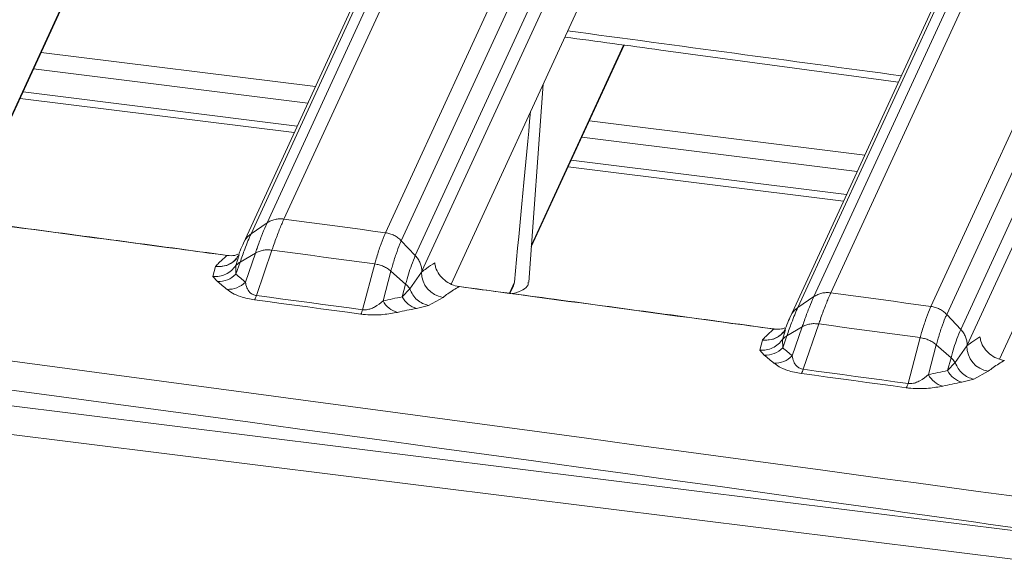
# Model space of a CAD drawing. Units: millimetres. Extents: x 3 to 418, y 1 to 295.
# Drawn here: x 215 to 229, y 235 to 243 of the extents above; entities that cross this region are included whole.
import ezdxf

# ---------------------------------------------------------------- set-up
doc = ezdxf.new("R2010")
doc.units = ezdxf.units.MM

msp = doc.modelspace()

# ---------------------------------------------------------------- linework, layer by layer
at = {"color": 7, "linetype": 'Continuous', "lineweight": 15}
for p, q in [((103.1647, 251.3335), (267.4092, 230.8854)), ((102.9951, 250.9654), (267.2396, 230.5172)), ((219.0823, 239.8917), (224.0786, 250.7356)), ((223.85, 250.6841), (218.8538, 239.8402)), ((223.5396, 250.432), (218.5321, 239.5635)), ((218.6362, 239.6916), (223.6325, 250.5355)), ((225.4567, 250.5507), (220.4605, 239.7067)), ((220.6746, 239.5972), (225.6709, 250.4411)), ((225.8609, 250.24), (220.8647, 239.396)), ((220.9546, 239.1838), (225.9508, 250.0276)), ((231.2676, 249.6847), (226.2713, 238.8408)), ((226.5001, 238.8921), (231.4964, 249.736)), ((226.0535, 238.6923), (231.0498, 249.5363)), ((232.8551, 249.5519), (227.8589, 238.7079)), ((230.9567, 249.4326), (225.9492, 238.5641)), ((228.0727, 238.5983), (233.0689, 249.4422)), ((233.2588, 249.241), (228.2625, 238.3971)), ((228.3523, 238.185), (233.3485, 249.0289)), ((221.3492, 239.01), (223.3602, 243.3748)), ((215.03, 240.5011), (216.2916, 243.2394)), ((215.79, 242.1507), (219.5107, 241.6875)), ((222.4381, 239.5137), (223.6987, 242.2497)), ((228.789, 237.9946), (230.76, 242.2724)), ((222.4035, 239.0347), (222.5976, 241.7195)), ((215.5025, 241.5267), (219.2232, 241.0635)), ((223.2265, 241.2249), (226.9609, 240.7599)), ((222.9391, 240.6009), (226.6734, 240.136)), ((218.8538, 239.8402), (218.6362, 239.6916)), ((220.8647, 239.396), (220.6746, 239.5972)), ((218.3165, 239.4002), (218.3115, 239.3988)), ((218.6956, 239.4312), (218.4878, 239.309)), ((218.5598, 239.0363), (218.6956, 239.4312)), ((218.92, 239.4705), (218.7087, 238.8561)), ((218.1193, 239.1139), (218.155, 239.2497)), ((218.155, 239.2497), (218.1568, 239.2517)), ((218.4289, 239.2609), (218.4309, 239.1437)), ((218.4878, 239.309), (218.4309, 239.1437)), ((220.1497, 238.6628), (220.3147, 239.2834)), ((218.1809, 239.0455), (218.1193, 239.1139)), ((220.5337, 239.1859), (220.4265, 238.7828)), ((220.7334, 239.0112), (220.5337, 239.1859)), ((220.7914, 238.9451), (220.9497, 239.173)), ((220.9546, 239.1838), (220.9497, 239.173)), ((220.6871, 238.8371), (220.7334, 239.0112)), ((220.6871, 238.8371), (220.7914, 238.9451)), ((221.4656, 238.9778), (221.4605, 238.9764)), ((222.1486, 238.8852), (222.1945, 238.9849)), ((221.241, 238.8308), (221.0422, 238.7222)), ((226.2713, 238.8408), (226.0535, 238.6923)), ((221.0422, 238.7222), (220.8804, 238.681)), ((228.2625, 238.3971), (228.0727, 238.5983)), ((226.1131, 238.4319), (225.9051, 238.3098)), ((225.9775, 238.0374), (226.1131, 238.4319)), ((226.3378, 238.471), (226.1265, 237.8566)), ((225.7339, 238.4024), (225.729, 238.4011)), ((225.9051, 238.3098), (225.8485, 238.1452)), ((227.548, 237.6639), (227.7131, 238.2846)), ((225.5367, 238.1155), (225.5719, 238.2515)), ((225.5719, 238.2515), (225.5743, 238.2542)), ((225.8463, 238.2619), (225.8485, 238.1452)), ((227.9318, 238.187), (227.8245, 237.7834)), ((228.1312, 238.0123), (227.9318, 238.187)), ((228.1894, 237.9458), (228.3466, 238.1725)), ((228.3523, 238.185), (228.3466, 238.1725)), ((225.5982, 238.0472), (225.5367, 238.1155)), ((228.0847, 237.8374), (228.1312, 238.0123)), ((228.0847, 237.8374), (228.1895, 237.9458)), ((228.6374, 237.8303), (228.4401, 237.7224)), ((228.4401, 237.7224), (228.2777, 237.6812))]:
    msp.add_line(p, q, dxfattribs=at)
at = {"color": 8, "linetype": 'Continuous', "lineweight": 15}
for p, q in [((216.2832, 243.2405), (215.0316, 240.5241)), ((223.6903, 242.2509), (222.4398, 239.5367)), ((215.6866, 241.9263), (219.4073, 241.4631)), ((215.5434, 241.6155), (219.2641, 241.1523)), ((223.1231, 241.0005), (226.8575, 240.5356)), ((222.9799, 240.6897), (226.7143, 240.2248)), ((218.4749, 239.408), (218.4289, 239.2609)), ((222.1401, 238.8863), (222.2087, 239.0351)), ((225.8869, 238.392), (225.8463, 238.2619))]:
    msp.add_line(p, q, dxfattribs=at)
at = {"color": 7, "linetype": 'Continuous', "lineweight": 15, "flags": 128}
for points in [[(219.0823, 239.8917), (219.2546, 239.8686), (219.4269, 239.8455), (219.5991, 239.8223), (219.7714, 239.7992), (219.9437, 239.7761), (220.1159, 239.753), (220.2882, 239.7299), (220.4605, 239.7067)], [(220.3147, 239.2834), (220.1404, 239.3068), (219.9661, 239.3302), (219.7917, 239.3536), (219.6174, 239.377), (219.4431, 239.4004), (219.2687, 239.4238), (219.0944, 239.4472), (218.92, 239.4705)], [(218.7087, 238.8561), (218.8888, 238.832), (219.0689, 238.8078), (219.2491, 238.7837), (219.4292, 238.7595), (219.6093, 238.7353), (219.7894, 238.7112), (219.9695, 238.687), (220.1497, 238.6628)], [(226.5001, 238.8921), (226.67, 238.8691), (226.8398, 238.8461), (227.0097, 238.8231), (227.1795, 238.8001), (227.3493, 238.777), (227.5192, 238.754), (227.689, 238.731), (227.8589, 238.7079)], [(220.125, 238.6043), (219.9449, 238.6285), (219.7648, 238.6527), (219.5847, 238.6769), (219.4046, 238.701), (219.2244, 238.7252), (219.0443, 238.7494), (218.8642, 238.7735), (218.6841, 238.7977)], [(227.7131, 238.2846), (227.5412, 238.3079), (227.3693, 238.3312), (227.1974, 238.3545), (227.0255, 238.3778), (226.8536, 238.4011), (226.6817, 238.4244), (226.5097, 238.4477), (226.3378, 238.471)], [(227.5234, 237.6055), (227.3457, 237.6296), (227.168, 237.6537), (226.9903, 237.6778), (226.8126, 237.7018), (226.6349, 237.7259), (226.4573, 237.75), (226.2796, 237.7741), (226.1019, 237.7982)], [(226.1265, 237.8566), (226.3042, 237.8326), (226.4819, 237.8085), (226.6596, 237.7844), (226.8373, 237.7603), (227.015, 237.7362), (227.1926, 237.7121), (227.3703, 237.688), (227.548, 237.6639)]]:
    msp.add_lwpolyline(points, dxfattribs=at)
at = {"color": 8, "linetype": 'Continuous', "lineweight": 15}
for centre, start, end in [((218.2003, 239.5741), 262.31754, 317.36096), ((225.6182, 238.5765), 262.23711, 317.33639)]:
    msp.add_arc(centre, 0.3253, start, end, dxfattribs=at)
at = {"color": 7, "linetype": 'Continuous', "lineweight": 15}
for centre, radius, start, end in [((218.1931, 239.3819), 0.3366, 267.92472, 314.95221), ((221.2888, 239.1665), 0.3391, 178.90369, 261.90484), ((218.3218, 239.2783), 0.3394, 268.09825, 314.51187), ((218.4977, 238.9106), 0.2179, 328.79623, 345.53818), ((220.9612, 238.9789), 0.3086, 207.35009, 254.81833), ((220.7035, 238.9304), 0.3138, 208.0547, 254.69485), ((219.9385, 238.7173), 0.2181, 328.80167, 345.52952), ((225.6108, 238.3836), 0.3366, 267.85062, 314.91505), ((228.6856, 238.166), 0.3391, 178.90625, 261.82621), ((225.7396, 238.2796), 0.3395, 268.02416, 314.47391), ((225.9146, 237.9115), 0.2189, 328.82423, 345.49361), ((228.1015, 237.9308), 0.3138, 208.01739, 254.61513), ((228.3589, 237.979), 0.3087, 207.31367, 254.73826), ((227.336, 237.7188), 0.2191, 328.8296, 345.48507)]:
    msp.add_arc(centre, radius, start, end, dxfattribs=at)
at = {"color": 8, "linetype": 'Continuous', "lineweight": 15}
msp.add_ellipse((-80.7068, -4381.1903), major_axis=(4834.9808, -1934.2704), ratio=0.8801086, start_param=1.8491807, end_param=1.8500651, dxfattribs=at)
at = {"color": 7, "linetype": 'Continuous', "lineweight": 15}
msp.add_ellipse((220.1276, 215.6379), major_axis=(2.7993, 30.7133), ratio=0.002563, start_param=0.5788902, end_param=0.7049528, dxfattribs=at)
at = {"color": 8, "linetype": 'Continuous', "lineweight": 15}
for points, knots in [([(103.903, 251.6963), (109.3262, 251.0813), (123.6093, 249.4615), (146.7444, 246.7238), (168.4785, 244.0478), (195.0313, 240.6791), (221.7285, 237.1516), (246.5949, 233.7199), (257.7935, 232.1225), (259.9979, 231.8081)], [0, 0, 0, 0, 0.104113, 0.2742028, 0.4442971, 0.5216576, 0.7844808, 0.9575763, 1, 1, 1, 1]), ([(231.6249, 235.3405), (229.8537, 235.5887), (214.4234, 237.7515), (194.9527, 240.2693), (168.4024, 243.6449), (146.6695, 246.3184), (123.5255, 249.058), (109.2327, 250.6788), (103.7994, 251.295)], [0, 0, 0, 0, 0.0416266, 0.3626263, 0.4571108, 0.6648531, 0.8725954, 1, 1, 1, 1]), ([(218.6362, 239.6916), (218.621, 239.6798), (218.5906, 239.6562), (218.5579, 239.6161), (218.5444, 239.5871), (218.5389, 239.5752)], [0, 0, 0, 0, 0.3715622, 0.7431244, 1, 1, 1, 1]), ([(218.4354, 239.3574), (218.4202, 239.3396), (218.3787, 239.2909), (218.2777, 239.2477), (218.1959, 239.249), (218.155, 239.2497)], [0, 0, 0, 0, 0.2237945, 0.6118876, 1, 1, 1, 1]), ([(226.0535, 238.6923), (226.0383, 238.6805), (226.0078, 238.6569), (225.9751, 238.6168), (225.9615, 238.5877), (225.956, 238.5758)], [0, 0, 0, 0, 0.3713865, 0.742773, 1, 1, 1, 1]), ([(225.5719, 238.2515), (225.6128, 238.2508), (225.6946, 238.2493), (225.796, 238.2926), (225.8377, 238.3415), (225.8531, 238.3596)], [0, 0, 0, 0, 0.3866936, 0.7733615, 1, 1, 1, 1])]:
    msp.add_open_spline(points, degree=3, knots=knots, dxfattribs=at)
at = {"color": 7, "linetype": 'Continuous', "lineweight": 15}
for points, knots in [([(222.8917, 242.3581), (223.3262, 242.2998), (224.8345, 242.0974), (226.3427, 241.8939), (227.4166, 241.749)], [0, 0, 0, 0, 0.28801383, 1, 1, 1, 1]), ([(218.3115, 239.3988), (218.0931, 239.428), (217.001, 239.5741), (215.58, 239.7638), (214.3773, 239.9239), (214.0484, 239.9677)], [0, 0, 0, 0, 0.1537123, 0.7685616, 1, 1, 1, 1]), ([(218.3165, 239.3997), (217.3218, 239.5333), (215.9008, 239.7242), (214.4797, 239.9114), (214.0533, 239.9676)], [0, 0, 0, 0, 0.7000005, 1, 1, 1, 1]), ([(219.0823, 239.8917), (219.0761, 239.8779), (219.0512, 239.8228), (219.0049, 239.7094), (218.9562, 239.5763), (218.9273, 239.4917), (218.92, 239.4705)], [0, 0, 0, 0, 0.12549993, 0.50152504, 0.87508596, 1, 1, 1, 1]), ([(218.6956, 239.4312), (218.6956, 239.4312), (218.7029, 239.4525), (218.7311, 239.5341), (218.7788, 239.6641), (218.8236, 239.773), (218.8478, 239.8271), (218.8538, 239.8402), (218.8538, 239.8402)], [0, 0, 0, 0, 0.0000236, 0.1274641, 0.4999459, 0.874871, 0.9999764, 1, 1, 1, 1]), ([(218.6362, 239.6916), (218.6362, 239.6916), (218.6227, 239.6623), (218.5949, 239.5982), (218.5457, 239.4732), (218.5092, 239.3714), (218.4878, 239.309), (218.4878, 239.309)], [0, 0, 0, 0, 0.0000252, 0.3008643, 0.6001525, 0.9999748, 1, 1, 1, 1]), ([(220.3147, 239.2834), (220.3213, 239.3072), (220.3449, 239.3924), (220.387, 239.5249), (220.4292, 239.6371), (220.4539, 239.6922), (220.4605, 239.7067)], [0, 0, 0, 0, 0.1397005, 0.4982483, 0.8679781, 1, 1, 1, 1]), ([(218.5342, 239.5642), (218.5193, 239.5336), (218.4977, 239.4895), (218.4722, 239.4183), (218.4644, 239.3964)], [0, 0, 0, 0, 0.6929314, 1, 1, 1, 1]), ([(220.6746, 239.5972), (220.6746, 239.5972), (220.6683, 239.5835), (220.6444, 239.5292), (220.6037, 239.4216), (220.5631, 239.2921), (220.5402, 239.2099), (220.5337, 239.1859), (220.5337, 239.1859)], [0, 0, 0, 0, 0.0000236, 0.1315691, 0.5000595, 0.8574256, 0.9999764, 1, 1, 1, 1]), ([(218.1568, 239.2517), (218.1716, 239.2675), (218.2247, 239.3246), (218.2751, 239.3676), (218.3115, 239.3988)], [0, 0, 0, 0, 0.2772999, 1, 1, 1, 1]), ([(218.4567, 239.4145), (218.4432, 239.409), (218.4011, 239.3919), (218.3478, 239.396), (218.3115, 239.3988)], [0, 0, 0, 0, 0.3206227, 1, 1, 1, 1]), ([(218.4577, 239.3882), (218.4467, 239.3689), (218.435, 239.3486), (218.4374, 239.3511), (218.4375, 239.3513)], [0, 0, 0, 0, 0.9480989, 1, 1, 1, 1]), ([(218.92, 239.4705), (218.8997, 239.4725), (218.8589, 239.4765), (218.7997, 239.4704), (218.7438, 239.4563), (218.7117, 239.4396), (218.6956, 239.4312)], [0, 0, 0, 0, 0.25, 0.5, 0.75, 1, 1, 1, 1]), ([(220.7334, 239.0112), (220.7334, 239.0112), (220.7462, 239.0589), (220.7721, 239.1492), (220.8159, 239.2808), (220.847, 239.3575), (220.8647, 239.396), (220.8647, 239.396)], [0, 0, 0, 0, 0.00002523, 0.30302336, 0.60441348, 0.99997477, 1, 1, 1, 1]), ([(218.4878, 239.309), (218.4731, 239.2994), (218.4514, 239.285), (218.4344, 239.2668), (218.4289, 239.2609)], [0, 0, 0, 0, 0.6733248, 1, 1, 1, 1]), ([(220.5337, 239.1859), (220.5184, 239.1983), (220.4878, 239.2231), (220.4335, 239.2515), (220.3754, 239.2731), (220.335, 239.2799), (220.3147, 239.2834)], [0, 0, 0, 0, 0.25, 0.5, 0.75, 1, 1, 1, 1]), ([(220.9497, 239.173), (220.9714, 239.19), (221.0311, 239.2366), (221.0906, 239.2733), (221.1284, 239.2966)], [0, 0, 0, 0, 0.3632333, 1, 1, 1, 1]), ([(221.4605, 238.9764), (221.4248, 238.9844), (221.3517, 239.0006), (221.2567, 239.0618), (221.182, 239.1425), (221.1406, 239.2246), (221.1317, 239.2773), (221.1284, 239.2966)], [0, 0, 0, 0, 0.1929722, 0.3948084, 0.6151213, 0.8596257, 1, 1, 1, 1]), ([(218.4309, 239.1437), (218.4528, 239.1262), (218.4966, 239.0912), (218.5387, 239.0546), (218.5598, 239.0363)], [0, 0, 0, 0, 0.5000233, 1, 1, 1, 1]), ([(218.3105, 238.9391), (218.2894, 238.9572), (218.247, 238.9935), (218.2029, 239.0281), (218.1809, 239.0455)], [0, 0, 0, 0, 0.4999619, 1, 1, 1, 1]), ([(218.5598, 239.0363), (218.5646, 239.0111), (218.5735, 238.9649), (218.6055, 238.9073), (218.6495, 238.873), (218.6846, 238.86), (218.7014, 238.8573), (218.7087, 238.8561)], [0, 0, 0, 0, 0.39442132, 0.72213124, 0.88861829, 0.95160203, 1, 1, 1, 1]), ([(220.7914, 238.9451), (220.7856, 238.9536), (220.7692, 238.9771), (220.7474, 238.9979), (220.7334, 239.0112)], [0, 0, 0, 0, 0.36038, 1, 1, 1, 1]), ([(221.4605, 238.9764), (221.4089, 238.9468), (221.3359, 238.9048), (221.2625, 238.8476), (221.241, 238.8308)], [0, 0, 0, 0, 0.707621, 1, 1, 1, 1]), ([(225.729, 238.4011), (225.5106, 238.4306), (224.4185, 238.5782), (222.9957, 238.77), (221.7913, 238.932), (221.4605, 238.9764)], [0, 0, 0, 0, 0.15350729, 0.76753646, 1, 1, 1, 1]), ([(225.7339, 238.402), (224.738, 238.5371), (223.3152, 238.7301), (221.8923, 238.9195), (221.4654, 238.9763)], [0, 0, 0, 0, 0.7000005, 1, 1, 1, 1]), ([(222.1803, 238.881), (222.2224, 238.8924), (222.314, 238.9173), (222.3711, 238.965), (222.3998, 239.0055), (222.397, 239.0244), (222.3954, 239.0352)], [0, 0, 0, 0, 0.3290412, 0.7152586, 0.8362855, 1, 1, 1, 1]), ([(222.2087, 239.0351), (222.2066, 239.0208), (222.2042, 239.0035), (222.1953, 238.9879), (222.1938, 238.9853)], [0, 0, 0, 0, 0.8291282, 1, 1, 1, 1]), ([(218.6841, 238.7977), (218.652, 238.8028), (218.58, 238.8143), (218.471, 238.8462), (218.3743, 238.8898), (218.3323, 238.9222), (218.3105, 238.9391)], [0, 0, 0, 0, 0.1557683, 0.3494547, 0.6620013, 1, 1, 1, 1]), ([(220.4265, 238.7828), (220.4697, 238.7923), (220.556, 238.8114), (220.6434, 238.8285), (220.6871, 238.8371)], [0, 0, 0, 0, 0.5000229, 1, 1, 1, 1]), ([(226.1131, 238.4319), (226.1131, 238.4319), (226.1204, 238.4531), (226.1486, 238.5348), (226.1963, 238.6648), (226.2411, 238.7737), (226.2654, 238.8278), (226.2713, 238.8408), (226.2713, 238.8408)], [0, 0, 0, 0, 0.0000236, 0.1271398, 0.499947, 0.8752021, 0.9999764, 1, 1, 1, 1]), ([(226.5001, 238.8921), (226.4939, 238.8784), (226.469, 238.8233), (226.4227, 238.7099), (226.374, 238.5767), (226.3451, 238.4922), (226.3378, 238.471)], [0, 0, 0, 0, 0.1251614, 0.5014991, 0.8753683, 1, 1, 1, 1]), ([(220.1497, 238.6628), (220.1599, 238.6617), (220.1706, 238.6606), (220.1956, 238.6611), (220.2204, 238.6646), (220.2655, 238.677), (220.3447, 238.7136), (220.3922, 238.7537), (220.4265, 238.7828)], [0, 0, 0, 0, 0.0670936, 0.069919, 0.1678542, 0.2440676, 0.45299, 1, 1, 1, 1]), ([(220.8804, 238.681), (220.8368, 238.6726), (220.7497, 238.6558), (220.6636, 238.6371), (220.6206, 238.6277)], [0, 0, 0, 0, 0.4999919, 1, 1, 1, 1]), ([(226.0535, 238.6923), (226.0535, 238.6923), (226.04, 238.663), (226.0122, 238.599), (225.963, 238.474), (225.9265, 238.3722), (225.9051, 238.3098), (225.9051, 238.3098)], [0, 0, 0, 0, 0.00002522, 0.30068915, 0.59980616, 0.99997478, 1, 1, 1, 1]), ([(227.7131, 238.2846), (227.7197, 238.3085), (227.7433, 238.3936), (227.7854, 238.5261), (227.8275, 238.6382), (227.8523, 238.6934), (227.8589, 238.7079)], [0, 0, 0, 0, 0.1400073, 0.4982229, 0.8676472, 1, 1, 1, 1]), ([(220.6206, 238.6277), (220.5612, 238.6162), (220.4755, 238.5996), (220.3189, 238.5913), (220.2114, 238.5941), (220.146, 238.6018), (220.125, 238.6043)], [0, 0, 0, 0, 0.47692375, 0.68679246, 0.8995394, 1, 1, 1, 1]), ([(225.9513, 238.5648), (225.9364, 238.5343), (225.915, 238.4904), (225.8897, 238.4197), (225.882, 238.3983)], [0, 0, 0, 0, 0.6968742, 1, 1, 1, 1]), ([(228.0727, 238.5983), (228.0727, 238.5983), (228.0664, 238.5846), (228.0424, 238.5303), (228.0018, 238.4226), (227.9612, 238.2932), (227.9383, 238.2111), (227.9318, 238.187), (227.9318, 238.187)], [0, 0, 0, 0, 0.0000236, 0.1318922, 0.5000606, 0.8570787, 0.9999764, 1, 1, 1, 1]), ([(225.8786, 238.418), (225.8637, 238.412), (225.8202, 238.3942), (225.7651, 238.3983), (225.729, 238.4011)], [0, 0, 0, 0, 0.3431475, 1, 1, 1, 1]), ([(225.5743, 238.2542), (225.589, 238.2699), (225.6421, 238.3269), (225.6925, 238.3699), (225.729, 238.4011)], [0, 0, 0, 0, 0.27598945, 1, 1, 1, 1]), ([(225.9051, 238.3098), (225.8904, 238.3001), (225.8687, 238.2858), (225.8518, 238.2678), (225.8463, 238.2619)], [0, 0, 0, 0, 0.6772546, 1, 1, 1, 1]), ([(225.8781, 238.3954), (225.8657, 238.3735), (225.8526, 238.3506), (225.8552, 238.3534), (225.8553, 238.3536)], [0, 0, 0, 0, 0.95187794, 1, 1, 1, 1]), ([(228.1312, 238.0123), (228.1312, 238.0123), (228.144, 238.06), (228.1699, 238.1504), (228.2137, 238.2819), (228.2448, 238.3586), (228.2625, 238.3971), (228.2625, 238.3971)], [0, 0, 0, 0, 0.0000252, 0.3031969, 0.6047564, 0.9999748, 1, 1, 1, 1]), ([(228.3466, 238.1725), (228.3682, 238.1894), (228.4276, 238.2359), (228.4868, 238.2724), (228.5244, 238.2957)], [0, 0, 0, 0, 0.3639279, 1, 1, 1, 1]), ([(228.856, 237.9757), (228.8203, 237.9836), (228.7472, 237.9999), (228.6523, 238.0613), (228.5777, 238.142), (228.5365, 238.2241), (228.5276, 238.2766), (228.5244, 238.2957)], [0, 0, 0, 0, 0.1932508, 0.3953831, 0.6160071, 0.8607973, 1, 1, 1, 1]), ([(225.8485, 238.1452), (225.8704, 238.1276), (225.9142, 238.0925), (225.9564, 238.0558), (225.9775, 238.0374)], [0, 0, 0, 0, 0.5000234, 1, 1, 1, 1]), ([(225.7279, 237.9404), (225.7067, 237.9586), (225.6643, 237.995), (225.6202, 238.0298), (225.5982, 238.0472)], [0, 0, 0, 0, 0.4999619, 1, 1, 1, 1]), ([(225.9775, 238.0374), (225.9823, 238.0121), (225.9912, 237.9658), (226.0233, 237.908), (226.0673, 237.8736), (226.1024, 237.8605), (226.1192, 237.8578), (226.1265, 237.8566)], [0, 0, 0, 0, 0.3949737, 0.7224435, 0.8887686, 0.9516795, 1, 1, 1, 1]), ([(228.1894, 237.9458), (228.1835, 237.9544), (228.1671, 237.9781), (228.1452, 237.999), (228.1312, 238.0123)], [0, 0, 0, 0, 0.3639496, 1, 1, 1, 1]), ([(226.1019, 237.7982), (226.0698, 237.8033), (225.9977, 237.8149), (225.8887, 237.8471), (225.7918, 237.8909), (225.7498, 237.9234), (225.7279, 237.9404)], [0, 0, 0, 0, 0.15559247, 0.34910581, 0.66147086, 1, 1, 1, 1]), ([(228.856, 237.9757), (228.8046, 237.946), (228.7319, 237.9042), (228.6588, 237.8471), (228.6374, 237.8303)], [0, 0, 0, 0, 0.7072893, 1, 1, 1, 1]), ([(227.548, 237.6639), (227.5583, 237.6629), (227.569, 237.6617), (227.594, 237.6622), (227.6188, 237.6656), (227.6638, 237.6779), (227.7428, 237.7143), (227.7902, 237.7544), (227.8245, 237.7834)], [0, 0, 0, 0, 0.0671704, 0.0698033, 0.1686031, 0.2439587, 0.4529272, 1, 1, 1, 1]), ([(227.8245, 237.7834), (227.8676, 237.7929), (227.9538, 237.8118), (228.041, 237.8288), (228.0847, 237.8374)], [0, 0, 0, 0, 0.5000229, 1, 1, 1, 1]), ([(228.0183, 237.6282), (227.9589, 237.6167), (227.8734, 237.6003), (227.7169, 237.5922), (227.6095, 237.5951), (227.5443, 237.6029), (227.5234, 237.6055)], [0, 0, 0, 0, 0.4769396, 0.6868916, 0.8997229, 1, 1, 1, 1]), ([(228.2777, 237.6812), (228.2342, 237.6729), (228.1472, 237.6562), (228.0612, 237.6375), (228.0183, 237.6282)], [0, 0, 0, 0, 0.4999919, 1, 1, 1, 1])]:
    msp.add_open_spline(points, degree=3, knots=knots, dxfattribs=at)
for points in [[(219.0823, 239.8917), (219.0619, 239.8934), (219.0211, 239.8968), (218.961, 239.8881), (218.9038, 239.8704), (218.8705, 239.8502), (218.8538, 239.8402)], [(220.6746, 239.5972), (220.6599, 239.6113), (220.6306, 239.6394), (220.5777, 239.6715), (220.5207, 239.6956), (220.4805, 239.703), (220.4605, 239.7067)], [(220.9546, 239.1838), (220.9531, 239.2029), (220.9502, 239.2411), (220.9316, 239.2969), (220.9041, 239.3499), (220.8778, 239.3807), (220.8647, 239.396)], [(218.4289, 239.2609), (218.4101, 239.2375), (218.3726, 239.1907), (218.2954, 239.1424), (218.2091, 239.1131), (218.1493, 239.1137), (218.1193, 239.1139)], [(220.7914, 238.9451), (220.8035, 238.9174), (220.8277, 238.8621), (220.8879, 238.7951), (220.9602, 238.7444), (221.0149, 238.7296), (221.0422, 238.7222)], [(226.5001, 238.8921), (226.4797, 238.8938), (226.4388, 238.8973), (226.3786, 238.8887), (226.3214, 238.871), (226.288, 238.8509), (226.2713, 238.8408)], [(227.8589, 238.7079), (227.8789, 238.7042), (227.919, 238.6967), (227.976, 238.6726), (228.0287, 238.6405), (228.0581, 238.6123), (228.0727, 238.5983)], [(226.3376, 238.4702), (226.3172, 238.4723), (226.2765, 238.4766), (226.2173, 238.471), (226.1615, 238.4573), (226.1294, 238.4409), (226.1134, 238.4327)], [(227.7129, 238.2836), (227.7331, 238.2803), (227.7736, 238.2737), (227.8317, 238.2526), (227.886, 238.2246), (227.9167, 238.2001), (227.9321, 238.1879)], [(228.3523, 238.185), (228.3508, 238.2041), (228.3479, 238.2423), (228.3294, 238.2981), (228.3019, 238.351), (228.2756, 238.3817), (228.2625, 238.3971)], [(225.5367, 238.1155), (225.5666, 238.1151), (225.6265, 238.1145), (225.7127, 238.1437), (225.79, 238.1919), (225.8276, 238.2386), (225.8463, 238.2619)], [(228.4401, 237.7224), (228.4127, 237.7299), (228.3581, 237.7447), (228.2857, 237.7956), (228.2256, 237.8627), (228.2015, 237.9181), (228.1895, 237.9458)]]:
    msp.add_open_spline(points, degree=3, dxfattribs=at)

doc.saveas('drawing.dxf')
